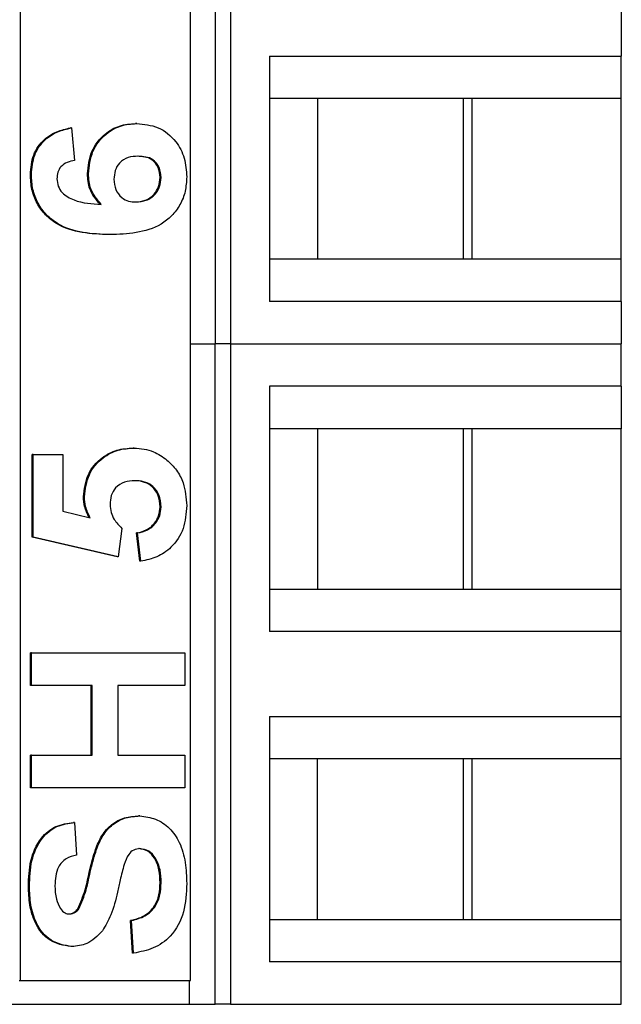
# Model space of a CAD drawing. Units: inches. Extents: x 0.07 to 9.64, y 0.07 to 6.22.
# Drawn here: x 7.68 to 7.93, y 3.65 to 4.06 of the extents above; entities that cross this region are included whole.
import ezdxf

# ---------------------------------------------------------------- set-up
doc = ezdxf.new("R2010")
doc.units = ezdxf.units.IN
doc.header["$LTSCALE"] = 0.5714285714285714
doc.header["$MEASUREMENT"] = 0

msp = doc.modelspace()

# ---------------------------------------------------------------- linework, layer by layer
at = {"color": 7, "linetype": 'Continuous', "lineweight": 25}
for p, q in [((7.75666296983641, 4.336061524158065), (7.75666296983641, 3.922675684626559)), ((7.763001609945232, 4.336061524158065), (7.763001609945232, 3.922675684626559)), ((7.675339955953472, 4.326376502706927), (7.675339955953472, 3.657085139209537)), ((7.746424581444479, 3.657085139209537), (7.746424581444479, 4.326376502706927)), ((7.926057859638854, 4.078187506474056), (7.926057859638854, 4.042754422466733)), ((7.779319994767191, 4.042754422466733), (7.926057859638854, 4.042754422466733)), ((7.779319994767191, 4.042754422466733), (7.779319994767191, 3.940392226630221)), ((7.926057859638854, 4.025037880463072), (7.926057859638854, 4.042754422466733)), ((7.799309037185401, 4.025037880463072), (7.779319994767191, 4.025037880463072)), ((7.863809138741391, 4.025037880463072), (7.799309037185401, 4.025037880463072)), ((7.799309037185401, 4.025037880463072), (7.799309037185401, 3.958108768633883)), ((7.860083188450552, 4.025037880463072), (7.860083188450552, 3.958108768633883)), ((7.926057859638854, 4.025037880463072), (7.863809138741391, 4.025037880463072)), ((7.863809138741391, 3.958108768633883), (7.863809138741391, 4.025037880463072)), ((7.926057859638854, 3.958108768633883), (7.926057859638854, 4.025037880463072)), ((7.723924048039228, 4.014572161363952), (7.723493879675236, 4.014572161363952)), ((7.696690562642775, 4.012755092354888), (7.69626046761127, 4.012755092354888)), ((7.696690562642775, 4.012755092354888), (7.698036213764365, 3.999127001454423)), ((7.679991655549975, 3.993306657024872), (7.679561560518469, 3.993306657024872)), ((7.703777707438141, 3.993633169919634), (7.703347539074149, 3.993633169919634)), ((7.734125330193146, 3.992014831948146), (7.73369523516164, 3.992014831948146)), ((7.712838376101857, 3.968236626636003), (7.712408281070351, 3.968236626636003)), ((7.779319994767191, 3.958108768633883), (7.799309037185401, 3.958108768633883)), ((7.799309037185401, 3.958108768633883), (7.863809138741391, 3.958108768633883)), ((7.863809138741391, 3.958108768633883), (7.926057859638854, 3.958108768633883)), ((7.926057859638854, 3.940392226630221), (7.926057859638854, 3.958108768633883)), ((7.926057859638854, 3.940392226630221), (7.779319994767191, 3.940392226630221)), ((7.926057859638854, 3.940392226630221), (7.926057859638854, 3.922675684626559)), ((7.746424581444479, 3.922675684626559), (7.75666296983641, 3.922675684626559)), ((7.763001609945232, 3.922675684626559), (7.75666296983641, 3.922675684626559)), ((7.75666296983641, 3.64708513868873), (7.75666296983641, 3.922675684626559)), ((7.763001609945232, 3.922675684626559), (7.926057859638854, 3.922675684626559)), ((7.763001609945232, 3.922675684626559), (7.763001609945232, 3.64708513868873)), ((7.926057859638854, 3.904959160956019), (7.926057859638854, 3.922675684626559)), ((7.926057859638854, 3.904959160956019), (7.779319994767191, 3.904959160956019)), ((7.779319994767191, 3.904959160956019), (7.779319994767191, 3.802596946786386)), ((7.926057859638854, 3.904959160956019), (7.926057859638854, 3.887242618952357)), ((7.799309037185401, 3.887242618952357), (7.779319994767191, 3.887242618952357)), ((7.863809138741391, 3.887242618952357), (7.799309037185401, 3.887242618952357)), ((7.799309037185401, 3.887242618952357), (7.799309037185401, 3.820313488790047)), ((7.860083188450552, 3.887242618952357), (7.860083188450552, 3.820313488790047)), ((7.926057859638854, 3.887242618952357), (7.863809138741391, 3.887242618952357)), ((7.863809138741391, 3.820313488790047), (7.863809138741391, 3.887242618952357)), ((7.926057859638854, 3.820313488790047), (7.926057859638854, 3.887242618952357)), ((7.722873120179637, 3.879199676865111), (7.722443025148131, 3.879199676865111)), ((7.680381784376507, 3.841949523848724), (7.680381784376507, 3.876474055018394)), ((7.680811879408012, 3.876474055018394), (7.680381784376507, 3.876474055018394)), ((7.680811879408012, 3.841949523848724), (7.680811879408012, 3.876474055018394)), ((7.680811879408012, 3.876474055018394), (7.693114943948628, 3.876474055018394)), ((7.693114943948628, 3.876474055018394), (7.693114943948628, 3.852880409240869)), ((7.702137259722066, 3.858842688697442), (7.701707164690561, 3.858842688697442)), ((7.734125330193146, 3.854583922895068), (7.73369523516164, 3.854583922895068)), ((7.693114943948628, 3.852880409240869), (7.704533838703248, 3.850097991383598)), ((7.71772121969483, 3.845668865049244), (7.716208957164616, 3.833772667475133)), ((7.715778862133111, 3.833772667475133), (7.680381784376507, 3.841949523848724)), ((7.680811879408012, 3.841949523848724), (7.680381784376507, 3.841949523848724)), ((7.716208957164616, 3.833772667475133), (7.680811879408012, 3.841949523848724)), ((7.725236846207005, 3.831955580132948), (7.723852768862652, 3.843766611190909)), ((7.724282863894157, 3.843766611190909), (7.723852768862652, 3.843766611190909)), ((7.725666941238511, 3.831955580132948), (7.724282863894157, 3.843766611190909)), ((7.716208957164616, 3.833772667475133), (7.715778862133111, 3.833772667475133)), ((7.725666941238511, 3.831955580132948), (7.725236846207005, 3.831955580132948)), ((7.779319994767191, 3.820313488790047), (7.799309037185401, 3.820313488790047)), ((7.799309037185401, 3.820313488790047), (7.863809138741391, 3.820313488790047)), ((7.863809138741391, 3.820313488790047), (7.926057859638854, 3.820313488790047)), ((7.926057859638854, 3.802596946786386), (7.926057859638854, 3.820313488790047)), ((7.926057859638854, 3.802596946786386), (7.779319994767191, 3.802596946786386)), ((7.926057859638854, 3.767163876528903), (7.926057859638854, 3.802596946786386)), ((7.679561560518469, 3.780168783378443), (7.679561560518469, 3.793796892612029)), ((7.679991655549975, 3.793796892612029), (7.679561560518469, 3.793796892612029)), ((7.679991655549975, 3.780168783378443), (7.679991655549975, 3.793796892612029)), ((7.679991655549975, 3.793796892612029), (7.743967869824622, 3.793796892612029)), ((7.743967869824622, 3.793796892612029), (7.743967869824622, 3.780168783378443)), ((7.679991655549975, 3.780168783378443), (7.679561560518469, 3.780168783378443)), ((7.705418081821729, 3.780168783378443), (7.679991655549975, 3.780168783378443)), ((7.704987986790224, 3.751095500485488), (7.704987986790224, 3.780168783378443)), ((7.705418081821729, 3.751095500485488), (7.705418081821729, 3.780168783378443)), ((7.743967869824622, 3.780168783378443), (7.716080771978756, 3.780168783378443)), ((7.716080771978756, 3.780168783378443), (7.716080771978756, 3.751095500485488)), ((7.779319994767191, 3.767163876528903), (7.926057859638854, 3.767163876528903)), ((7.779319994767191, 3.767163876528903), (7.779319994767191, 3.66480167381747)), ((7.926057859638854, 3.749447343691803), (7.926057859638854, 3.767163876528903)), ((7.679561560518469, 3.737467395835183), (7.679561560518469, 3.751095500485488)), ((7.679991655549975, 3.751095500485488), (7.679561560518469, 3.751095500485488)), ((7.679991655549975, 3.737467395835183), (7.679991655549975, 3.751095500485488)), ((7.679991655549975, 3.751095500485488), (7.705418081821729, 3.751095500485488)), ((7.716080771978756, 3.751095500485488), (7.743967869824622, 3.751095500485488)), ((7.743967869824622, 3.751095500485488), (7.743967869824622, 3.737467395835183)), ((7.799309037185401, 3.749447343691803), (7.779319994767191, 3.749447343691803)), ((7.863809138741391, 3.749447343691803), (7.799309037185401, 3.749447343691803)), ((7.799309037185401, 3.682518208946212), (7.799309037185401, 3.749447343691803)), ((7.860083188450552, 3.749447343691803), (7.860083188450552, 3.682518208946212)), ((7.926057859638854, 3.749447343691803), (7.863809138741391, 3.749447343691803)), ((7.863809138741391, 3.682518208946212), (7.863809138741391, 3.749447343691803)), ((7.926057859638854, 3.682518208946212), (7.926057859638854, 3.749447343691803)), ((7.679991655549975, 3.737467395835183), (7.679561560518469, 3.737467395835183)), ((7.743967869824622, 3.737467395835183), (7.679991655549975, 3.737467395835183)), ((7.698036213764365, 3.722930749805425), (7.69760611873286, 3.722930749805425)), ((7.698036213764365, 3.722930749805425), (7.698856437622402, 3.709302646300939)), ((7.725167180345125, 3.725656371652142), (7.724737011981133, 3.725656371652142)), ((7.734125330193146, 3.697832324848738), (7.73369523516164, 3.697832324848738)), ((7.679171431691937, 3.696398534667213), (7.678741336660432, 3.696398534667213)), ((7.699792013481217, 3.686873057492796), (7.699361845117226, 3.686873057492796)), ((7.722212321146577, 3.668418333495843), (7.72139209728854, 3.682046437000328)), ((7.721822265652531, 3.682046437000328), (7.72139209728854, 3.682046437000328)), ((7.722642416178082, 3.668418333495843), (7.721822265652531, 3.682046437000328)), ((7.779319994767191, 3.682518208946212), (7.799309037185401, 3.682518208946212)), ((7.799309037185401, 3.682518208946212), (7.863809138741391, 3.682518208946212)), ((7.863809138741391, 3.682518208946212), (7.926057859638854, 3.682518208946212)), ((7.926057859638854, 3.66480167381747), (7.926057859638854, 3.682518208946212)), ((7.696844340866316, 3.67114395305092), (7.696414245834811, 3.67114395305092)), ((7.722642416178082, 3.668418333495843), (7.722212321146577, 3.668418333495843)), ((7.926057859638854, 3.66480167381747), (7.779319994767191, 3.66480167381747)), ((7.926057859638854, 3.64708513868873), (7.926057859638854, 3.66480167381747)), ((7.674909860921967, 3.657085139209537), (7.675339955953472, 3.657085139209537)), ((7.675339955953472, 3.657085139209537), (7.746424581444479, 3.657085139209537)), ((7.745994486412974, 3.64708513868873), (7.745994486412974, 3.657085139209537)), ((7.642051553837268, 3.64708513868873), (7.745994486412974, 3.64708513868873)), ((7.745994486412974, 3.64708513868873), (7.75666296983641, 3.64708513868873)), ((7.763001609945232, 3.64708513868873), (7.75666296983641, 3.64708513868873)), ((7.763001609945232, 3.64708513868873), (7.926057859638854, 3.64708513868873))]:
    msp.add_line(p, q, dxfattribs=at)
for points, knots in [([(7.703347539074149, 3.993633169919634), (7.703715771073774, 3.996833474852576), (7.704452705218695, 4.003238170755264), (7.710022637565142, 4.010176696447916), (7.71667656531952, 4.014065112766657), (7.721219926680548, 4.014403032493534), (7.723493879675236, 4.014572161363952)], [0, 0, 0, 0, 0.2793270075441656, 0.5590106499894951, 0.7792847688313769, 1, 1, 1, 1]), ([(7.703777707438141, 3.993633169919634), (7.704145902817488, 3.996833477692188), (7.704882765115721, 4.003238191799473), (7.710452818399883, 4.010176686757797), (7.717106745077148, 4.014065119113546), (7.72165009568902, 4.014403034375849), (7.723924048039228, 4.014572161363952)], [0, 0, 0, 0, 0.2793262526455031, 0.5590102321397279, 0.7792841000597305, 0.9999999999999999, 0.9999999999999999, 0.9999999999999999, 0.9999999999999999]), ([(7.723924048039228, 4.014572161363952), (7.726988219750476, 4.01429296489902), (7.733104560046132, 4.013735665651528), (7.740221884975629, 4.007923017089255), (7.744241735828235, 4.000260855741538), (7.744605790561649, 3.99494528817768), (7.744788020350173, 3.992284548832354)], [0, 0, 0, 0, 0.2802051239731921, 0.559312614405879, 0.7794112760767568, 1, 1, 1, 1]), ([(7.679561560518469, 3.993306657024872), (7.679797783805888, 3.996089477989093), (7.680269717639211, 4.001649079582407), (7.684821878107447, 4.007952760566876), (7.69048300969217, 4.011446212419388), (7.694333206574222, 4.012318472419756), (7.69626046761127, 4.012755092354888)], [0, 0, 0, 0, 0.2796796842111215, 0.5587523013336201, 0.7791283086610616, 1, 1, 1, 1]), ([(7.679991655549975, 3.993306657024872), (7.680227872351905, 3.99608948242768), (7.680699794382064, 4.001649106480421), (7.685252051150177, 4.007952717416988), (7.690913108445356, 4.01144622960295), (7.694763297157944, 4.012318476863014), (7.696690562642775, 4.012755092354888)], [0, 0, 0, 0, 0.2796798488189935, 0.5587539962056322, 0.7791281786651372, 1, 1, 1, 1]), ([(7.698036213764365, 3.999127001454423), (7.696999158856719, 3.998952334105565), (7.694930565072153, 3.998603928452643), (7.692344253314575, 3.996905075977554), (7.690849088526423, 3.994302971810634), (7.690719307597499, 3.992475364849107), (7.690654345707002, 3.991560555529319)], [0, 0, 0, 0, 0.2807682621121468, 0.5600431352532145, 0.7797794336270687, 1, 1, 1, 1]), ([(7.724551994118475, 4.000944070463487), (7.723134309210791, 4.000879499862034), (7.720311198331365, 4.000750917010891), (7.716742447033489, 3.998529887624034), (7.714725279416797, 3.995029645549985), (7.714535389694944, 3.99256590811015), (7.714440397595167, 3.991333426486467)], [0, 0, 0, 0, 0.2808266438725518, 0.5592249372563571, 0.7795028170511257, 0.9999999999999999, 0.9999999999999999, 0.9999999999999999, 0.9999999999999999]), ([(7.73369523516164, 3.992014831948146), (7.733541984624799, 3.993489612466634), (7.733236171874662, 3.996432549538847), (7.729774234206737, 4.000593121039103), (7.726266553551192, 4.000810910409497), (7.72412189908697, 4.000944070463487)], [0, 0, 0, 0, 0.280749666629062, 0.5602383484029142, 1, 1, 1, 1]), ([(7.734125330193146, 3.992014831948146), (7.733972075103749, 3.993489609509498), (7.733666254829634, 3.996432525662171), (7.73020441527639, 4.000593152407432), (7.726696689074481, 4.000810921824388), (7.724551994118475, 4.000944070463487)], [0, 0, 0, 0, 0.2807498591242302, 0.5602358734828962, 1, 1, 1, 1]), ([(7.712408281070351, 3.968236626636003), (7.708657475712791, 3.968371738604821), (7.701168122953503, 3.968641520984875), (7.691885428794216, 3.971404459237825), (7.685739150343194, 3.976319468256494), (7.682150994993111, 3.981202722115452), (7.679923981791195, 3.987056709192323), (7.679682404257225, 3.991222709089284), (7.679561560518469, 3.993306657024872)], [0, 0, 0, 0, 0.2504161087957779, 0.5000138361219444, 0.6250334334730165, 0.7500423067050341, 0.8749642746495245, 1, 1, 1, 1]), ([(7.712838376101857, 3.968236626636003), (7.709087572149987, 3.968371740738931), (7.701598212771981, 3.968641527719762), (7.692315495533288, 3.971404444132032), (7.686169324011273, 3.976319478139977), (7.682581177824312, 3.981202736152729), (7.680354057165338, 3.987056693351265), (7.68011249257111, 3.991222706621498), (7.679991655549975, 3.993306657024872)], [0, 0, 0, 0, 0.2504156496417966, 0.5000135485913627, 0.6250326692542181, 0.750041628442338, 0.8749641886749586, 1, 1, 1, 1]), ([(7.708704550522829, 3.98082841950787), (7.706989120876818, 3.982872341702292), (7.703920835145964, 3.986528182277686), (7.703522965946098, 3.99145906509223), (7.703347539074149, 3.993633169919634)], [0, 0, 0, 0, 0.5590840607706747, 1, 1, 1, 1]), ([(7.709134645554334, 3.98082841950787), (7.707419207248045, 3.982872337637273), (7.704350912901955, 3.986528162750496), (7.703953106238472, 3.991459063403766), (7.703777707438141, 3.993633169919634)], [0, 0, 0, 0, 0.5590853134656749, 1, 1, 1, 1]), ([(7.690654345707002, 3.991560555529319), (7.690764865273385, 3.990496466005974), (7.690986077481293, 3.988366620580633), (7.693324410927812, 3.984837063018182), (7.699515793308343, 3.981438629846882), (7.705279886161893, 3.981072961577497), (7.709134645554334, 3.98082841950787)], [0, 0, 0, 0, 0.1248338917568113, 0.2498632750838785, 0.4983431635377299, 1, 1, 1, 1]), ([(7.744788020350173, 3.992284548832354), (7.744670182119937, 3.990268091954782), (7.744434567266421, 3.986236232422629), (7.742179390016082, 3.980616727348041), (7.738658767852402, 3.975950897893592), (7.732691420559545, 3.971238121245198), (7.723704303933948, 3.968629916183263), (7.716464207790479, 3.968367862709469), (7.712838376101857, 3.968236626636003)], [0, 0, 0, 0, 0.1250238732384474, 0.2499823827972975, 0.3749875746400456, 0.4999862436167621, 0.749593695067494, 0.9999999999999999, 0.9999999999999999, 0.9999999999999999, 0.9999999999999999]), ([(7.714440397595167, 3.991333426486467), (7.714587829656459, 3.989862682343476), (7.714882371461382, 3.986924409415176), (7.717347533627969, 3.983596722582772), (7.720517149172517, 3.982033725819401), (7.722599039694344, 3.981921141550188), (7.723642084629827, 3.981864735869589)], [0, 0, 0, 0, 0.2798442427994777, 0.5590766869118255, 0.7790936536616098, 1, 1, 1, 1]), ([(7.723211989598322, 3.981864735869589), (7.724678895943454, 3.981964043378022), (7.727604257174697, 3.98216208624293), (7.731111247598419, 3.984718764314174), (7.733301674366076, 3.988207009068262), (7.73356412121435, 3.99074626380317), (7.73369523516164, 3.992014831948146)], [0, 0, 0, 0, 0.2804979823218385, 0.5593798988247559, 0.7798737492922543, 0.9999999999999999, 0.9999999999999999, 0.9999999999999999, 0.9999999999999999]), ([(7.723642084629827, 3.981864735869589), (7.725109020016798, 3.981964030109377), (7.728034384782276, 3.982162042832412), (7.731541332997094, 3.984718820691488), (7.733731875350455, 3.988206978090578), (7.733994252115227, 3.990746259012973), (7.734125330193146, 3.992014831948146)], [0, 0, 0, 0, 0.2805029947322855, 0.5593794959810248, 0.7798749869890369, 1, 1, 1, 1]), ([(7.701707164690561, 3.858842688697442), (7.702103766877649, 3.862055097137155), (7.702897831529454, 3.868486882115093), (7.708802498172973, 3.875191702065477), (7.715606249844856, 3.878735652967328), (7.720162480596396, 3.879044892317569), (7.722443025148131, 3.879199676865111)], [0, 0, 0, 0, 0.2790069676817097, 0.5586191348805113, 0.7790742431454019, 0.9999999999999999, 0.9999999999999999, 0.9999999999999999, 0.9999999999999999]), ([(7.702137259722066, 3.858842688697442), (7.702533864758978, 3.862055099170704), (7.70332793600184, 3.868486895390298), (7.709232566502227, 3.87519168251188), (7.716036361718471, 3.878735659642955), (7.72059257835139, 3.879044894347904), (7.722873120179637, 3.879199676865111)], [0, 0, 0, 0, 0.2790070284699861, 0.5586198793367919, 0.7790741950114929, 0.9999999999999999, 0.9999999999999999, 0.9999999999999999, 0.9999999999999999]), ([(7.722873120179637, 3.879199676865111), (7.725642803598342, 3.878941942690668), (7.73059311776673, 3.878481288910959), (7.734735570460002, 3.875491377879046), (7.736560335397091, 3.874174311585226)], [0, 0, 0, 0, 0.5594964934537004, 1, 1, 1, 1]), ([(7.736560335397091, 3.874174311585226), (7.737959383706902, 3.872831916012932), (7.740756573896006, 3.870147994594073), (7.744117791542895, 3.863661179710405), (7.744533962851987, 3.858377344517484), (7.744788020350173, 3.85515175466876)], [0, 0, 0, 0, 0.2804662067188822, 0.5607507019652461, 0.9999999999999999, 0.9999999999999999, 0.9999999999999999, 0.9999999999999999]), ([(7.723142250403955, 3.865571567631525), (7.721683154825502, 3.865491922656332), (7.718777090972569, 3.865333294676852), (7.715128404838922, 3.86300786103299), (7.71306328534835, 3.859399192068409), (7.712887793890205, 3.856861893292377), (7.712799949879093, 3.855591822918388)], [0, 0, 0, 0, 0.28087892269803, 0.559423314248941, 0.7794649170493386, 1, 1, 1, 1]), ([(7.73369523516164, 3.854583922895068), (7.733516959863956, 3.856317561487079), (7.733160728540159, 3.859781733913869), (7.730173800088036, 3.863654925683155), (7.726394998782255, 3.865371471401801), (7.723941299001292, 3.86550478580603), (7.722712155372449, 3.865571567631525)], [0, 0, 0, 0, 0.2795781851222657, 0.558655676272741, 0.778915265900185, 1, 1, 1, 1]), ([(7.734125330193146, 3.854583922895068), (7.73394705173811, 3.856317563967562), (7.733590813171085, 3.859781750435178), (7.730603921451465, 3.86365490605096), (7.72682507675137, 3.865371477884051), (7.72437139126088, 3.865504787810683), (7.723142250403955, 3.865571567631525)], [0, 0, 0, 0, 0.2795780559681789, 0.5586568831889008, 0.7789150814569199, 0.9999999999999999, 0.9999999999999999, 0.9999999999999999, 0.9999999999999999]), ([(7.704103670339256, 3.850097991383598), (7.703353794737501, 3.851634447599995), (7.702014468827135, 3.854378656927446), (7.701801079431088, 3.857478442872246), (7.701707164690561, 3.858842688697442)], [0, 0, 0, 0, 0.5598903119473216, 1, 1, 1, 1]), ([(7.704533838703248, 3.850097991383598), (7.703783971763309, 3.851634450446735), (7.702444657926947, 3.854378671818101), (7.702231203421123, 3.857478444366676), (7.702137259722066, 3.858842688697442)], [0, 0, 0, 0, 0.5598888920434923, 1, 1, 1, 1]), ([(7.712799949879093, 3.855591822918388), (7.712888131193769, 3.854497820818209), (7.713064537459195, 3.852309275256501), (7.714691896846455, 3.84874242040684), (7.716572307752767, 3.846834552772765), (7.71772121969483, 3.845668865049244)], [0, 0, 0, 0, 0.2799631271804564, 0.5600647926841545, 1, 1, 1, 1]), ([(7.723852768862652, 3.843766611190909), (7.725257100819324, 3.844069735507175), (7.72806218153292, 3.844675210707921), (7.731288440758469, 3.847408919335769), (7.7333443133614, 3.85086562645251), (7.733578279147729, 3.853344680618977), (7.73369523516164, 3.854583922895068)], [0, 0, 0, 0, 0.280331230784328, 0.559947187099423, 0.7800241491954023, 1, 1, 1, 1]), ([(7.724282863894157, 3.843766611190909), (7.725687198133118, 3.844069738239079), (7.728492290957246, 3.844675220526721), (7.731718518782198, 3.847408898105019), (7.733774413371375, 3.850865637194605), (7.734008375662929, 3.853344682339095), (7.734125330193146, 3.854583922895068)], [0, 0, 0, 0, 0.2803310859069725, 0.5599484051882966, 0.7800242628806291, 1, 1, 1, 1]), ([(7.744788020350173, 3.85515175466876), (7.744538221053, 3.851887714947902), (7.744039410825949, 3.84536993682486), (7.738987620620784, 3.837787667735971), (7.732477823178971, 3.833365168647048), (7.72793850371237, 3.832425705500001), (7.725666941238511, 3.831955580132948)], [0, 0, 0, 0, 0.279948703246599, 0.5590138875867212, 0.7793220962257369, 1, 1, 1, 1]), ([(7.678741336660432, 3.696398534667213), (7.678878583820828, 3.699960610983712), (7.679152139698155, 3.707060407504525), (7.683156006079169, 3.716285931125965), (7.690043225769449, 3.721917550219354), (7.695083401499016, 3.722592781772627), (7.69760611873286, 3.722930749805425)], [0, 0, 0, 0, 0.2810153314451996, 0.5601091877925035, 0.779825110768373, 1, 1, 1, 1]), ([(7.679171431691937, 3.696398534667213), (7.679308678852333, 3.699960610983712), (7.679582234729661, 3.707060407504525), (7.683586101110674, 3.716285931125965), (7.690473320800953, 3.721917550219354), (7.695513496530521, 3.722592781772627), (7.698036213764365, 3.722930749805425)], [0, 0, 0, 0, 0.2810153314451996, 0.5601091877925035, 0.779825110768373, 1, 1, 1, 1]), ([(7.699361845117226, 3.686873057492796), (7.700479781908112, 3.689501192185041), (7.702721364063772, 3.694770881738898), (7.704232558211997, 3.703367906946235), (7.706367129963478, 3.7109995348616), (7.709149670916156, 3.717652873359219), (7.713365887174058, 3.722392649317788), (7.718812606088815, 3.72529763850272), (7.722760599059391, 3.725536696389363), (7.724737011981133, 3.725656371652142)], [0, 0, 0, 0, 0.166249429841115, 0.3333477870650648, 0.5003781199438566, 0.6254474431482283, 0.7503057595531324, 0.8750000501567462, 1, 1, 1, 1]), ([(7.699792013481217, 3.686873057492796), (7.700909922577198, 3.689501194264563), (7.703151453543551, 3.694770898195687), (7.704662624205919, 3.70336791954746), (7.706797336129446, 3.710999490901467), (7.709579750735934, 3.717652899783511), (7.713795989656109, 3.722392645198327), (7.719242714358561, 3.725297649130241), (7.723190740752804, 3.725536699533752), (7.725167180345125, 3.725656371652142)], [0, 0, 0, 0, 0.1662488623510053, 0.33334729489256, 0.5003779371185975, 0.6254463526158149, 0.750304612979096, 0.8749988476147085, 1, 1, 1, 1]), ([(7.725167180345125, 3.725656371652142), (7.727417307298081, 3.725384853075164), (7.731918423032927, 3.724841711925937), (7.737852846658293, 3.720828620173772), (7.742282791129461, 3.714447813526987), (7.744492060620079, 3.706279339694552), (7.744689287912974, 3.700404292550172), (7.744788020350173, 3.697463230414632)], [0, 0, 0, 0, 0.1863994688824707, 0.3728703312722466, 0.5592646333284931, 0.7793668600683413, 1, 1, 1, 1]), ([(7.725295292198498, 3.712028267001836), (7.72438584422826, 3.711926072096364), (7.722568457917424, 3.711721851922894), (7.720026046157088, 3.709249716679716), (7.719176689337684, 3.706852262019104), (7.718656722221159, 3.705384566042103)], [0, 0, 0, 0, 0.2797752924528411, 0.5590861745287652, 1, 1, 1, 1]), ([(7.73369523516164, 3.697832324848738), (7.733629456020733, 3.699632515368155), (7.733498236526355, 3.703223624745393), (7.731761012363114, 3.707932096915298), (7.72868354664128, 3.711336577008133), (7.726135682424224, 3.711798119932928), (7.724865197166993, 3.712028267001836)], [0, 0, 0, 0, 0.2812288005647896, 0.5610091665101644, 0.781098467384762, 0.9999999999999999, 0.9999999999999999, 0.9999999999999999, 0.9999999999999999]), ([(7.734125330193146, 3.697832324848738), (7.734059580721013, 3.699632513387182), (7.733928420484821, 3.703223616801882), (7.732191187184675, 3.707932131652913), (7.729113628409565, 3.711336568597155), (7.726565771210098, 3.711798117466298), (7.725295292198498, 3.712028267001836)], [0, 0, 0, 0, 0.2812275736853102, 0.5610064049412061, 0.7810975635266859, 1, 1, 1, 1]), ([(7.698856437622402, 3.709302646300939), (7.697355158676372, 3.708940575855701), (7.694367197438731, 3.708219955308446), (7.690158781546654, 3.703774797951572), (7.689957377299024, 3.69930457488769), (7.689834121848965, 3.696568886032633)], [0, 0, 0, 0, 0.2815210850609217, 0.5603049932623198, 1, 1, 1, 1]), ([(7.718656722221159, 3.705384566042103), (7.718101416335444, 3.703248995584414), (7.717109719676277, 3.699435173071842), (7.716252811968675, 3.695581597988348), (7.715875734347368, 3.693885853028744)], [0, 0, 0, 0, 0.5599553861379932, 1, 1, 1, 1]), ([(7.72139209728854, 3.682046437000328), (7.723294867099617, 3.682547878576265), (7.727086784007835, 3.683547171701059), (7.731465197541875, 3.687520988646403), (7.733447448604034, 3.692747968797228), (7.733612558305179, 3.696135870531233), (7.73369523516164, 3.697832324848738)], [0, 0, 0, 0, 0.2805813367318363, 0.5591538759385493, 0.7792511798637498, 0.9999999999999999, 0.9999999999999999, 0.9999999999999999, 0.9999999999999999]), ([(7.721822265652531, 3.682046437000328), (7.723725042291484, 3.6825478759528), (7.727516966700716, 3.683547162240369), (7.731895287986089, 3.687521011937931), (7.73387754603923, 3.692747967142531), (7.734042654138704, 3.696135869979125), (7.734125330193146, 3.697832324848738)], [0, 0, 0, 0, 0.2805810134199078, 0.5591523312682415, 0.7792504063871798, 1, 1, 1, 1]), ([(7.744788020350173, 3.697463230414632), (7.744603106214376, 3.693477644756758), (7.744234654708717, 3.685536147854703), (7.739033125009696, 3.675506581036506), (7.730977863838231, 3.670045050663099), (7.725423944438965, 3.668961166941348), (7.722642416178082, 3.668418333495843)], [0, 0, 0, 0, 0.2807148673370745, 0.559339690746373, 0.7793073655694828, 1, 1, 1, 1]), ([(7.696414245834811, 3.67114395305092), (7.693384909555128, 3.6716886001217), (7.687327696362352, 3.672777631882438), (7.681447598488896, 3.680262612223102), (7.67905427460678, 3.688494497400202), (7.678845721299473, 3.693762037282649), (7.678741336660432, 3.696398534667213)], [0, 0, 0, 0, 0.2788489967607449, 0.5575636595048906, 0.7785527436747425, 0.9999999999999999, 0.9999999999999999, 0.9999999999999999, 0.9999999999999999]), ([(7.696844340866316, 3.67114395305092), (7.693815003244812, 3.671688602334467), (7.687757780798816, 3.672777639700947), (7.681877699880458, 3.680262601443836), (7.679484368654478, 3.688494498276147), (7.679275816002815, 3.693762037574832), (7.679171431691937, 3.696398534667213)], [0, 0, 0, 0, 0.2788488281168691, 0.5575639270840468, 0.7785528776028686, 1, 1, 1, 1]), ([(7.689834121848965, 3.696568886032633), (7.68988804001075, 3.69466496317658), (7.689984228854355, 3.691268405657304), (7.691455818159042, 3.688303683437644), (7.692102515644286, 3.687000821016861)], [0, 0, 0, 0, 0.5605448590957677, 0.9999999999999999, 0.9999999999999999, 0.9999999999999999, 0.9999999999999999]), ([(7.715875734347368, 3.693885853028744), (7.715136773857102, 3.690643543095751), (7.713819011078908, 3.684861643520132), (7.710884834796172, 3.679877482175209), (7.709596053557443, 3.677688283908584)], [0, 0, 0, 0, 0.5607689809530961, 1, 1, 1, 1]), ([(7.692102515644286, 3.687000821016861), (7.692694827623916, 3.686283767785832), (7.693754876382792, 3.68500047213465), (7.695302719309616, 3.68484198796046), (7.695985690785515, 3.684772058274135)], [0, 0, 0, 0, 0.5587591841119882, 1, 1, 1, 1]), ([(7.695555595754009, 3.684772058274135), (7.696388136963948, 3.684905328713524), (7.697878873550493, 3.685143960888759), (7.698907626442273, 3.68634345329406), (7.699361845117226, 3.686873057492796)], [0, 0, 0, 0, 0.5584764051887515, 1, 1, 1, 1]), ([(7.695985690785515, 3.684772058274135), (7.696818223505895, 3.684905328914791), (7.698308945524656, 3.685143961551823), (7.699337765113686, 3.686343453299666), (7.699792013481217, 3.686873057492796)], [0, 0, 0, 0, 0.5584761678579421, 1, 1, 1, 1]), ([(7.709596053557443, 3.677688283908584), (7.707555994884509, 3.675602238039581), (7.703908266262542, 3.671872281973092), (7.699005254149733, 3.671366754900365), (7.696844340866316, 3.67114395305092)], [0, 0, 0, 0, 0.5592682143754681, 0.9999999999999999, 0.9999999999999999, 0.9999999999999999, 0.9999999999999999])]:
    msp.add_open_spline(points, degree=3, knots=knots, dxfattribs=at)

doc.saveas('drawing.dxf')
